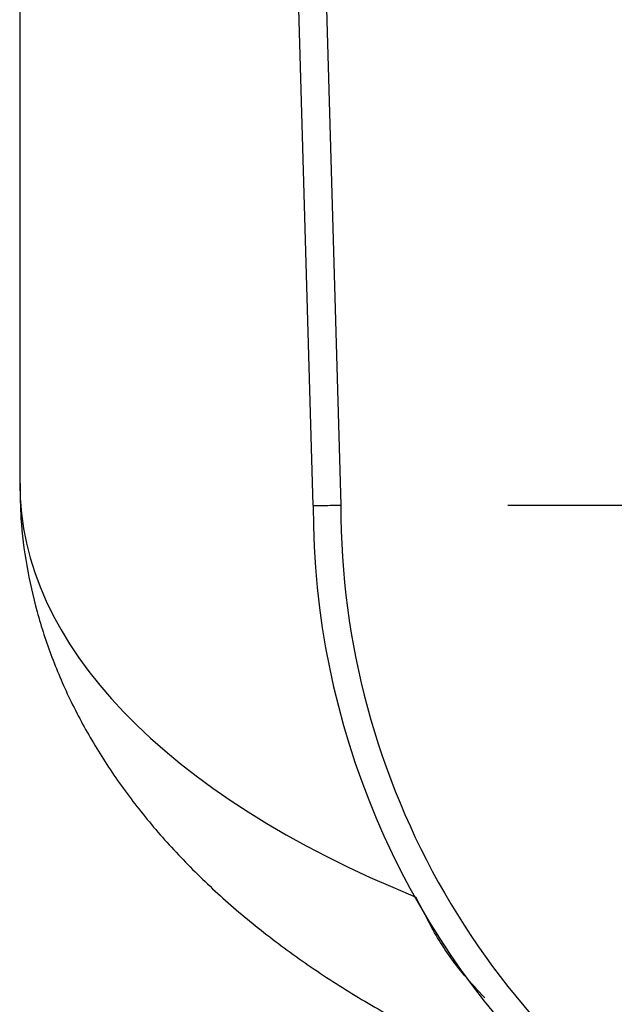
# Model space of a CAD drawing. Units: inches. Extents: x 0.2 to 10.8, y 0.2 to 8.3.
# Drawn here: x 8.7 to 9.1, y 2.8 to 3.5 of the extents above; entities that cross this region are included whole.
import ezdxf

# ---------------------------------------------------------------- set-up
doc = ezdxf.new("R2010")
doc.units = ezdxf.units.IN
doc.header["$MEASUREMENT"] = 0
doc.layers.add('SKETCH', color=7, linetype='Continuous')

# ---------------------------------------------------------------- blocks, each defined once
blk = doc.blocks.new('SW_CENTERMARKSYMBOL_0')
at = {"layer": 'SKETCH', "color": 0}
blk.add_line((-0.2, 0), (-0.43232, 0), dxfattribs=at)

msp = doc.modelspace()

# ---------------------------------------------------------------- linework, layer by layer
at = {"color": 7, "linetype": 'Continuous', "lineweight": 25}
for p, q in [((8.88045, 3.16214), (8.86134, 3.83087)), ((8.88102, 3.83143), (8.90013, 3.16242)), ((8.67179, 3.52828), (8.67179, 3.17771))]:
    msp.add_line(p, q, dxfattribs=at)
for radius, start, end in [(0.57087, 180, 0), (0.55118, 179.97103, 0.02897)]:
    msp.add_arc((9.45132, 3.16214), radius, start, end, dxfattribs=at)
at = {"color": 8, "linetype": 'Continuous', "lineweight": 25}
msp.add_ellipse((9.45132, 3.17771), major_axis=(0.77953, 0), ratio=0.489873, start_param=3.141576, end_param=4.019889, dxfattribs=at)
at = {"color": 7, "linetype": 'Continuous', "lineweight": 25}
for points, knots in [([(8.67211, 3.17773), (8.67216, 3.16945), (8.67227, 3.14998), (8.67633, 3.11949), (8.68363, 3.08649), (8.69425, 3.05403), (8.70803, 3.0222), (8.72497, 2.99109), (8.74505, 2.96079), (8.76822, 2.93143), (8.79441, 2.90316), (8.8235, 2.87612), (8.85532, 2.85048), (8.88961, 2.82641), (8.92613, 2.80403), (8.9646, 2.78339), (9.00489, 2.76464), (9.03983, 2.75013), (9.06199, 2.74252), (9.06951, 2.73994)], [0, 0, 0, 0, 0.043886, 0.103222, 0.162597, 0.222268, 0.282457, 0.343331, 0.404978, 0.467391, 0.530457, 0.59397, 0.657655, 0.721126, 0.784132, 0.846481, 0.908051, 0.968782, 1, 1, 1, 1]), ([(8.88045, 3.16214), (8.88045, 3.16214), (8.88258, 3.16217), (8.88984, 3.16227), (8.89501, 3.16234), (8.90013, 3.16242)], [0, 0, 0, 0, 0.5, 0.5, 1, 1, 1, 1])]:
    msp.add_open_spline(points, degree=3, knots=knots, dxfattribs=at)
at = {"color": 8, "linetype": 'Continuous', "lineweight": 25}
msp.add_open_spline([(9.0026, 2.81211), (8.99764, 2.81744), (8.98514, 2.83087), (8.96812, 2.85476), (8.95848, 2.87407), (8.95362, 2.88381)], degree=3, knots=[0, 0, 0, 0, 0.245927, 0.619385, 1, 1, 1, 1], dxfattribs=at)

# ---------------------------------------------------------------- block references
at = {"layer": 'SKETCH'}
msp.add_blockref('SW_CENTERMARKSYMBOL_0', (9.45132, 3.16214), dxfattribs=at)

doc.saveas('drawing.dxf')
